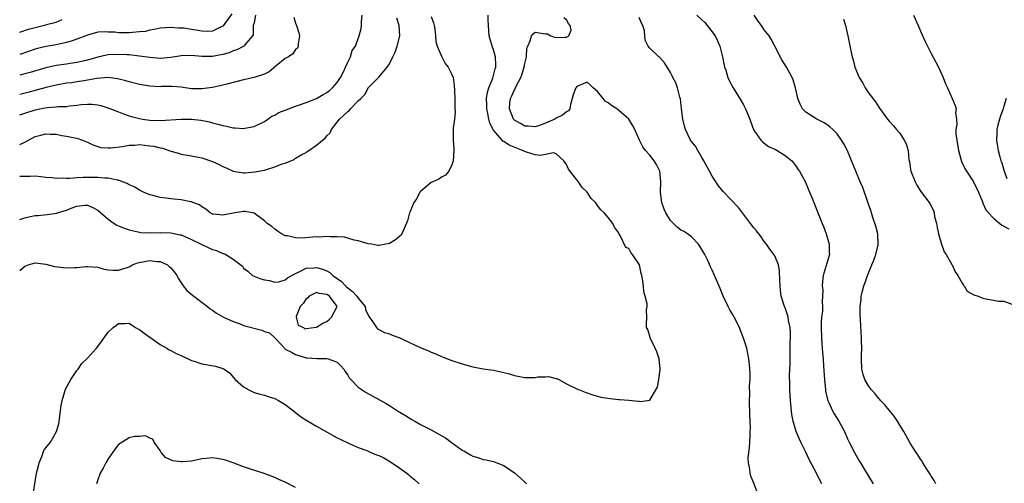
# Model space of a CAD drawing. Units: inches. Extents: x 2613000 to 2616000, y 1512000 to 1515000.
# Drawn here: x 2613000 to 2613189, y 1513351 to 1513440 of the extents above; entities that cross this region are included whole.
import ezdxf

# ---------------------------------------------------------------- set-up
doc = ezdxf.new("R2010")
doc.units = ezdxf.units.IN
doc.header["$MEASUREMENT"] = 0
doc.layers.add('LD26131512_2ft', color=102, linetype='Continuous')

msp = doc.modelspace()

# ---------------------------------------------------------------- linework, layer by layer
at = {"layer": 'LD26131512_2ft'}
for points, elevation in [([(2613040.75, 1513441.25), (2613039.4, 1513439.4), (2613039.07, 1513438.93), (2613039, 1513438.87), (2613038.79, 1513438.79), (2613037, 1513437.89), (2613036.14, 1513437.86), (2613035, 1513437.89), (2613033.92, 1513438.08), (2613033, 1513438.21), (2613031.54, 1513438.46), (2613031, 1513438.49), (2613030.48, 1513438.48), (2613029, 1513438.63), (2613027, 1513438.5), (2613025.8, 1513438.2), (2613025, 1513438.11), (2613024.14, 1513437.86), (2613023, 1513437.76), (2613021.68, 1513437.68), (2613021, 1513437.58), (2613019, 1513437.6), (2613018.3, 1513437.7), (2613017, 1513437.73), (2613016.2, 1513437.81), (2613015, 1513437.7), (2613013, 1513437.13), (2613012.71, 1513437), (2613011, 1513436.35), (2613010.08, 1513436.08), (2613009, 1513435.71), (2613007, 1513435.28), (2613005.06, 1513434.94), (2613003.45, 1513434.55), (2613003, 1513434.42), (2613000, 1513433.41)], 7800), ([(2613000, 1513401.71), (2613001, 1513402.07), (2613001.78, 1513402.22), (2613003, 1513402.49), (2613003.49, 1513402.51), (2613005.3, 1513402.7), (2613007.07, 1513402.93), (2613007.24, 1513403), (2613009, 1513403.54), (2613009.91, 1513403.91), (2613011, 1513404.29), (2613012.49, 1513404.49), (2613013, 1513404.5), (2613014.07, 1513404.07), (2613015, 1513403.55), (2613017, 1513401.81), (2613018.13, 1513401), (2613018.68, 1513400.68), (2613019, 1513400.55), (2613020.08, 1513400.08), (2613021, 1513399.76), (2613021.6, 1513399.6), (2613023, 1513399.3), (2613023.27, 1513399.27), (2613025.19, 1513399.19), (2613027, 1513399.22), (2613029, 1513399.16), (2613030.82, 1513398.82), (2613031, 1513398.77), (2613033, 1513397.91), (2613035, 1513396.92), (2613036.32, 1513396.32), (2613037, 1513395.98), (2613037.8, 1513395.8), (2613039, 1513395.19), (2613039.18, 1513395.18), (2613039.58, 1513395), (2613041, 1513394.13), (2613042.77, 1513392.77), (2613043, 1513392.4), (2613043.82, 1513391.82), (2613044.69, 1513391), (2613045, 1513390.85), (2613046.34, 1513390.34), (2613047, 1513390.14), (2613047.98, 1513390.02), (2613049, 1513389.7), (2613049.77, 1513389.77), (2613051, 1513390.13), (2613051.46, 1513390.54), (2613053, 1513391.38), (2613053.68, 1513391.68), (2613055, 1513392.41), (2613056.46, 1513392.46), (2613057, 1513392.54), (2613058.17, 1513392.17), (2613059, 1513391.87), (2613059.56, 1513391.56), (2613060.14, 1513391), (2613061, 1513390.43), (2613061.81, 1513389.81), (2613062.55, 1513389), (2613062.79, 1513388.79), (2613063, 1513388.59), (2613063.9, 1513387.9), (2613064.73, 1513387), (2613065, 1513386.6), (2613066.33, 1513385), (2613066.44, 1513384.44), (2613067, 1513383.22), (2613067.08, 1513383.08), (2613067.64, 1513382.36), (2613068.51, 1513381), (2613068.74, 1513380.74), (2613070.06, 1513380.06), (2613071, 1513379.75), (2613071.54, 1513379.54), (2613073.01, 1513379.01), (2613075, 1513378.05), (2613076.77, 1513377.23), (2613078.51, 1513376.51), (2613079, 1513376.26), (2613079.92, 1513375.92), (2613081, 1513375.45), (2613081.33, 1513375.33), (2613082.13, 1513375), (2613083, 1513374.67), (2613085, 1513373.99), (2613087, 1513373.43), (2613089, 1513373.06), (2613091, 1513372.79), (2613093, 1513372.37), (2613094.07, 1513372.07), (2613095, 1513371.77), (2613095.67, 1513371.67), (2613097, 1513371.38), (2613097.42, 1513371.42), (2613099, 1513371.41), (2613099.5, 1513371.5), (2613101, 1513371.52), (2613101.56, 1513371.56), (2613103, 1513371.2), (2613103.17, 1513371.17), (2613103.53, 1513371), (2613105, 1513370.2), (2613107, 1513369.22), (2613108.58, 1513368.58), (2613110.05, 1513368.05), (2613111, 1513367.82), (2613111.63, 1513367.63), (2613113.37, 1513367.37), (2613115, 1513367.19), (2613115.19, 1513367.19), (2613117, 1513367.02), (2613118.87, 1513366.87), (2613119, 1513366.82), (2613119.21, 1513366.79), (2613121, 1513367.04), (2613122.16, 1513369), (2613122.49, 1513369.51), (2613122.76, 1513371), (2613123, 1513373), (2613122.79, 1513375), (2613122.34, 1513376.34), (2613122.05, 1513377), (2613121.08, 1513379), (2613121.07, 1513379.07), (2613120.63, 1513380.63), (2613120.4, 1513381), (2613120.39, 1513381.61), (2613120.43, 1513383), (2613120.37, 1513384.37), (2613120.48, 1513385), (2613120.49, 1513385.51), (2613120.12, 1513387), (2613119.84, 1513387.84), (2613119.78, 1513389), (2613119.64, 1513390.36), (2613119.49, 1513391), (2613119.37, 1513391.37), (2613119.02, 1513393), (2613117.72, 1513395), (2613117.39, 1513395.39), (2613117, 1513396.14), (2613116.38, 1513396.38), (2613115.35, 1513398.65), (2613115.08, 1513399.08), (2613115, 1513399.26), (2613114.24, 1513400.24), (2613113.92, 1513401), (2613113, 1513402.1), (2613112.28, 1513403), (2613111.6, 1513403.6), (2613111, 1513404.44), (2613110.75, 1513404.75), (2613110.61, 1513405), (2613109.78, 1513405.78), (2613108.98, 1513407), (2613107.96, 1513407.96), (2613107.31, 1513409), (2613107, 1513409.33), (2613105.41, 1513411.41), (2613105, 1513412.32), (2613104.48, 1513413), (2613103, 1513414.37), (2613102.51, 1513414.51), (2613101, 1513414.21), (2613099.97, 1513414.03), (2613099, 1513414.18), (2613097.35, 1513414.65), (2613097, 1513414.77), (2613096.55, 1513415), (2613094.01, 1513416.01), (2613093, 1513416.72), (2613092.81, 1513416.8), (2613092.66, 1513417), (2613091, 1513418.87), (2613090.92, 1513419), (2613090.27, 1513420.27), (2613090.11, 1513421), (2613089.92, 1513422.08), (2613089.72, 1513423), (2613089.74, 1513423.74), (2613089.68, 1513425), (2613089.83, 1513426.17), (2613090.1, 1513427), (2613090.86, 1513428.86), (2613091.33, 1513430.67), (2613091.45, 1513431), (2613091.45, 1513431.45), (2613091.35, 1513433), (2613091, 1513434.3), (2613090.75, 1513435), (2613090.15, 1513437), (2613090.02, 1513439), (2613090, 1513440), (2613089.95, 1513441)], 7812), ([(2613000, 1513421.81), (2613001, 1513422.18), (2613003, 1513422.8), (2613003.88, 1513423), (2613005.27, 1513423.27), (2613007, 1513423.4), (2613007.46, 1513423.46), (2613009, 1513423.47), (2613009.57, 1513423.57), (2613011, 1513423.68), (2613011.8, 1513423.8), (2613013, 1513423.9), (2613013.87, 1513423.87), (2613015, 1513423.76), (2613015.61, 1513423.61), (2613017.14, 1513423.14), (2613019, 1513422.39), (2613019.94, 1513422.06), (2613021, 1513421.66), (2613021.5, 1513421.5), (2613023, 1513421.11), (2613023.58, 1513421), (2613025, 1513420.79), (2613027, 1513420.73), (2613031, 1513421.03), (2613033, 1513421.02), (2613034.81, 1513420.81), (2613036.47, 1513420.47), (2613037, 1513420.3), (2613038.07, 1513420.07), (2613039, 1513419.77), (2613039.69, 1513419.69), (2613041, 1513419.34), (2613041.36, 1513419.36), (2613043, 1513419.2), (2613043.27, 1513419.27), (2613045, 1513419.57), (2613047, 1513420.56), (2613047.67, 1513421), (2613048.44, 1513421.56), (2613049, 1513421.76), (2613049.74, 1513422.26), (2613051, 1513422.72), (2613051.18, 1513422.82), (2613053, 1513423.52), (2613053.75, 1513423.75), (2613055, 1513424.19), (2613057, 1513424.95), (2613058.27, 1513425.73), (2613059, 1513426.1), (2613059.5, 1513426.5), (2613060.06, 1513427), (2613061, 1513428.06), (2613061.6, 1513429), (2613062.24, 1513430.24), (2613062.59, 1513431), (2613063, 1513431.98), (2613063.55, 1513433), (2613063.83, 1513434.17), (2613064.47, 1513435), (2613065, 1513436.5), (2613065.2, 1513437), (2613065.57, 1513438.43), (2613065.64, 1513439), (2613065.62, 1513439.62), (2613065.8, 1513441)], 7806), ([(2613045.31, 1513441), (2613045, 1513439.53), (2613044.87, 1513439), (2613044.82, 1513437.18), (2613044.73, 1513437), (2613043.27, 1513435.27), (2613043.07, 1513435), (2613041.69, 1513434.31), (2613041, 1513434.12), (2613040.23, 1513433.77), (2613039, 1513433.41), (2613038.66, 1513433.34), (2613037, 1513433.04), (2613035, 1513433.07), (2613033, 1513433.22), (2613031, 1513433.14), (2613029, 1513432.83), (2613027, 1513432.66), (2613025, 1513432.82), (2613023, 1513433.12), (2613021, 1513433.34), (2613020.65, 1513433.35), (2613019, 1513433.45), (2613017, 1513433.35), (2613016.7, 1513433.3), (2613015, 1513432.93), (2613013, 1513432.35), (2613012.16, 1513432.16), (2613011, 1513431.88), (2613009.72, 1513431.72), (2613009, 1513431.6), (2613007, 1513431.31), (2613005, 1513430.85), (2613002.02, 1513429.98), (2613001, 1513429.71), (2613000, 1513429.47)], 7802), ([(2613079, 1513440.73), (2613079.5, 1513439.5), (2613079.62, 1513439), (2613079.73, 1513438.27), (2613079.88, 1513437), (2613079.9, 1513435.9), (2613080.2, 1513435), (2613081, 1513433.13), (2613081.72, 1513431.72), (2613082.3, 1513431), (2613083, 1513429.57), (2613083.22, 1513429), (2613083.46, 1513427.46), (2613083.51, 1513426.49), (2613083.56, 1513425), (2613083.54, 1513423.54), (2613083.59, 1513423), (2613083.61, 1513422.39), (2613083.49, 1513421), (2613083.28, 1513419.28), (2613083.25, 1513417), (2613083.38, 1513415.38), (2613083.38, 1513415), (2613083.26, 1513413), (2613083, 1513412.24), (2613082.39, 1513411), (2613081.78, 1513410.22), (2613081, 1513409.89), (2613080.5, 1513409.5), (2613079.33, 1513409), (2613079, 1513408.82), (2613077, 1513407.14), (2613076.87, 1513407), (2613076.26, 1513405.74), (2613075.7, 1513405), (2613075, 1513403.26), (2613074.86, 1513403), (2613074.49, 1513401.51), (2613073.42, 1513399), (2613073.23, 1513398.76), (2613073, 1513398.51), (2613072.16, 1513397.84), (2613071, 1513397.15), (2613070.34, 1513397), (2613069, 1513396.74), (2613068.75, 1513396.75), (2613067.61, 1513397), (2613066.91, 1513397.09), (2613065, 1513397.65), (2613064.23, 1513397.77), (2613062.37, 1513398.37), (2613061, 1513398.44), (2613059.62, 1513398.38), (2613059, 1513398.47), (2613057.65, 1513398.35), (2613057, 1513398.38), (2613054.17, 1513398.17), (2613053, 1513398.2), (2613051.43, 1513398.57), (2613051, 1513398.62), (2613050.26, 1513399), (2613049.52, 1513399.52), (2613049, 1513399.85), (2613048.41, 1513400.41), (2613047.55, 1513401), (2613047, 1513401.51), (2613045, 1513402.98), (2613043.29, 1513403.29), (2613043, 1513403.3), (2613041, 1513402.97), (2613039.35, 1513402.65), (2613039, 1513402.54), (2613037.23, 1513402.77), (2613037, 1513402.77), (2613036.59, 1513403), (2613035.72, 1513403.72), (2613035, 1513404.16), (2613034.53, 1513404.53), (2613033.26, 1513405), (2613033, 1513405.11), (2613032.88, 1513405.12), (2613031, 1513405.51), (2613029.66, 1513405.66), (2613029, 1513405.71), (2613028.16, 1513405.84), (2613027, 1513405.99), (2613025.65, 1513406.35), (2613025, 1513406.5), (2613023.76, 1513407), (2613023.26, 1513407.26), (2613023, 1513407.35), (2613021.99, 1513407.99), (2613021, 1513408.38), (2613020.63, 1513408.63), (2613019.74, 1513409), (2613019, 1513409.27), (2613018.71, 1513409.29), (2613017, 1513409.7), (2613016.32, 1513409.68), (2613015, 1513409.81), (2613013, 1513409.8), (2613012.19, 1513409.81), (2613011, 1513409.73), (2613009.59, 1513409.59), (2613009, 1513409.61), (2613008.32, 1513409.68), (2613007, 1513409.59), (2613006.26, 1513409.74), (2613005, 1513409.8), (2613004.05, 1513409.95), (2613003, 1513410.03), (2613002.01, 1513409.99), (2613001, 1513410.01), (2613000, 1513409.98)], 7810), ([(2613052.62, 1513440.62), (2613053, 1513439.43), (2613053.16, 1513439), (2613053.61, 1513437.61), (2613053.75, 1513437), (2613053.5, 1513435.5), (2613053.49, 1513435), (2613053.37, 1513434.63), (2613053, 1513434.39), (2613052.45, 1513433.55), (2613051.64, 1513433), (2613051, 1513432.65), (2613049.26, 1513431.26), (2613047.91, 1513430.09), (2613047, 1513429.67), (2613045, 1513429.02), (2613043, 1513428.59), (2613039.76, 1513427.76), (2613039, 1513427.54), (2613037, 1513427.1), (2613035, 1513426.82), (2613033, 1513426.86), (2613031, 1513427.13), (2613029.27, 1513427.27), (2613027.26, 1513427.26), (2613027, 1513427.24), (2613025, 1513427.35), (2613023, 1513427.68), (2613021, 1513428.18), (2613020.37, 1513428.37), (2613018.77, 1513428.77), (2613017, 1513429), (2613014.83, 1513428.83), (2613013, 1513428.47), (2613012.38, 1513428.38), (2613011, 1513428.15), (2613010.01, 1513428.01), (2613009, 1513427.89), (2613007, 1513427.56), (2613005.09, 1513427.09), (2613003.39, 1513426.61), (2613001.79, 1513426.21), (2613000, 1513425.74)], 7804), ([(2613000, 1513416.13), (2613000.26, 1513416.26), (2613001, 1513416.61), (2613003, 1513417.66), (2613004.06, 1513417.94), (2613005, 1513418.22), (2613005.86, 1513418.14), (2613007, 1513418.11), (2613008.12, 1513417.88), (2613009, 1513417.73), (2613010.59, 1513417.41), (2613011, 1513417.35), (2613012.07, 1513417), (2613012.71, 1513416.71), (2613013, 1513416.61), (2613014.05, 1513416.05), (2613015.58, 1513415.58), (2613017, 1513415.48), (2613017.48, 1513415.48), (2613019.77, 1513415.76), (2613021, 1513416.01), (2613022.03, 1513416.03), (2613023, 1513416.13), (2613024, 1513416), (2613025, 1513415.91), (2613025.79, 1513415.79), (2613027, 1513415.47), (2613027.42, 1513415.42), (2613029, 1513414.84), (2613030.47, 1513414.47), (2613031, 1513414.3), (2613033, 1513413.99), (2613034.26, 1513413.74), (2613035, 1513413.57), (2613037, 1513412.88), (2613038.28, 1513412.28), (2613039, 1513411.91), (2613039.65, 1513411.65), (2613041, 1513411.02), (2613043, 1513410.7), (2613043.3, 1513410.7), (2613045.14, 1513410.86), (2613047, 1513411.24), (2613047.37, 1513411.37), (2613049, 1513411.82), (2613050.42, 1513412.42), (2613051, 1513412.58), (2613052.71, 1513413.29), (2613053, 1513413.51), (2613054.19, 1513414.19), (2613055, 1513414.6), (2613055.23, 1513414.77), (2613055.51, 1513415), (2613057, 1513416.01), (2613058.15, 1513417), (2613058.64, 1513417.36), (2613059, 1513417.83), (2613059.64, 1513418.36), (2613059.89, 1513419), (2613061, 1513420.4), (2613061.4, 1513421), (2613063, 1513422.51), (2613063.3, 1513422.7), (2613063.5, 1513423), (2613065, 1513424.52), (2613065.51, 1513425), (2613066.26, 1513425.74), (2613067, 1513427.07), (2613068.88, 1513429), (2613068.95, 1513429.05), (2613069, 1513429.1), (2613070.55, 1513431), (2613071, 1513431.61), (2613071.65, 1513433), (2613072.11, 1513433.89), (2613072.5, 1513435), (2613072.99, 1513437), (2613072.87, 1513439), (2613072.43, 1513440.43)], 7808), ([(2613000, 1513437.72), (2613001.72, 1513438.28), (2613005, 1513439.12), (2613005.18, 1513439.18), (2613007, 1513439.66), (2613008.15, 1513440.15)], 7798), ([(2613141.56, 1513349.56), (2613141, 1513351.1), (2613140.42, 1513352.42), (2613140.26, 1513353), (2613140.22, 1513353.78), (2613139.96, 1513355), (2613139.92, 1513355.92), (2613140.02, 1513357), (2613140.13, 1513357.87), (2613140.26, 1513360.26), (2613140.32, 1513361), (2613140.34, 1513361.66), (2613140.3, 1513363), (2613140.22, 1513364.22), (2613140.16, 1513367), (2613140.2, 1513368.2), (2613140.18, 1513369.82), (2613140.26, 1513371), (2613140.3, 1513372.3), (2613140.25, 1513373), (2613140.13, 1513373.87), (2613140.06, 1513375), (2613139.64, 1513377), (2613139.03, 1513378.97), (2613138.41, 1513380.41), (2613138.22, 1513381), (2613137.22, 1513383), (2613137, 1513383.39), (2613136.38, 1513384.38), (2613136.04, 1513385), (2613135.1, 1513387), (2613134.5, 1513388.5), (2613133.45, 1513391), (2613133, 1513392.01), (2613132.66, 1513392.66), (2613132.13, 1513393.87), (2613131.57, 1513395), (2613130.62, 1513396.62), (2613130.39, 1513397), (2613129, 1513398.38), (2613128.23, 1513399), (2613127.47, 1513399.47), (2613127, 1513399.7), (2613126.25, 1513400.25), (2613125, 1513401.53), (2613124.08, 1513403), (2613123.75, 1513403.75), (2613123.3, 1513405), (2613123.05, 1513407), (2613123.12, 1513409), (2613122.96, 1513411), (2613122.32, 1513412.32), (2613121.84, 1513413), (2613121, 1513414.09), (2613120.21, 1513415), (2613119.7, 1513415.7), (2613119.02, 1513417), (2613118.12, 1513419), (2613117.73, 1513419.73), (2613117.01, 1513421.01), (2613115, 1513422.74), (2613114.68, 1513423), (2613113.63, 1513423.63), (2613113, 1513424.16), (2613112.44, 1513424.44), (2613112.05, 1513425), (2613111, 1513426.34), (2613110.16, 1513427), (2613109.59, 1513427.59), (2613109, 1513428.14), (2613107.45, 1513427.45), (2613107, 1513427.27), (2613106.8, 1513427), (2613106.31, 1513425.69), (2613106.08, 1513425), (2613105.8, 1513423.8), (2613105.68, 1513423), (2613105.39, 1513422.61), (2613105, 1513422.4), (2613104.23, 1513421.77), (2613103, 1513421.18), (2613102.75, 1513421), (2613101, 1513420.27), (2613099.81, 1513419.81), (2613099, 1513419.53), (2613097.63, 1513419.63), (2613097, 1513419.69), (2613096.18, 1513420.18), (2613095, 1513420.84), (2613094.92, 1513420.92), (2613094.86, 1513421), (2613094.06, 1513423), (2613094.15, 1513424.15), (2613094.25, 1513425), (2613094.51, 1513425.49), (2613095, 1513426.65), (2613095.15, 1513426.85), (2613095.19, 1513427), (2613095.34, 1513427.34), (2613096.26, 1513429), (2613096.46, 1513429.54), (2613096.9, 1513431), (2613097, 1513431.67), (2613097.35, 1513433), (2613097.39, 1513434.61), (2613097.58, 1513435), (2613098.06, 1513436.06), (2613098.29, 1513437), (2613098.63, 1513437.37), (2613099, 1513437.71), (2613100.56, 1513437.44), (2613101, 1513437.42), (2613101.39, 1513437.39), (2613102.01, 1513437), (2613102.73, 1513436.73), (2613103, 1513436.67), (2613104.77, 1513436.77), (2613105, 1513436.74), (2613105.47, 1513437), (2613105.88, 1513438.12), (2613105.7, 1513439), (2613105.37, 1513439.37), (2613105, 1513440.08), (2613104.49, 1513440.49)], 7814), ([(2613154.06, 1513351), (2613153.67, 1513351.67), (2613153.02, 1513353), (2613151.62, 1513355.62), (2613151, 1513357.03), (2613150.33, 1513358.33), (2613150.04, 1513359), (2613149.69, 1513359.69), (2613149.15, 1513361), (2613149, 1513361.46), (2613148.56, 1513363), (2613148.31, 1513364.31), (2613148.01, 1513367), (2613147.94, 1513367.94), (2613147.9, 1513369), (2613147.91, 1513370.09), (2613147.87, 1513371.87), (2613147.94, 1513374.06), (2613147.98, 1513377), (2613147.98, 1513378.02), (2613148.02, 1513379), (2613148.02, 1513380.02), (2613147.94, 1513381), (2613147.65, 1513382.35), (2613147.56, 1513383), (2613147.44, 1513383.44), (2613147, 1513384.75), (2613146.89, 1513385), (2613146.26, 1513387), (2613146.12, 1513388.12), (2613146.04, 1513389), (2613145.98, 1513390.02), (2613145.95, 1513391.95), (2613145.72, 1513393), (2613145, 1513394.74), (2613144.86, 1513395), (2613144.06, 1513396.06), (2613143.42, 1513397), (2613143, 1513397.53), (2613142.39, 1513398.39), (2613141.94, 1513399), (2613141.53, 1513399.53), (2613141, 1513400.16), (2613140.34, 1513401), (2613139, 1513402.78), (2613138.03, 1513404.03), (2613135.11, 1513407.11), (2613134.23, 1513408.23), (2613133, 1513410.08), (2613132.46, 1513411), (2613131.38, 1513413), (2613131, 1513413.65), (2613130.26, 1513415), (2613129.79, 1513415.79), (2613129, 1513416.74), (2613128.85, 1513417), (2613127.88, 1513419), (2613127.67, 1513419.67), (2613127.34, 1513421), (2613127.07, 1513423), (2613126.88, 1513424.88), (2613126.75, 1513425.25), (2613126.32, 1513427), (2613125.99, 1513427.99), (2613125.45, 1513429), (2613125.33, 1513429.33), (2613125, 1513429.95), (2613123.82, 1513431.82), (2613122.9, 1513432.9), (2613122.77, 1513433), (2613121, 1513434.66), (2613120.71, 1513435), (2613120.15, 1513436.15), (2613120.07, 1513437), (2613120.01, 1513437.99), (2613119.68, 1513439), (2613119.42, 1513439.42), (2613119, 1513440.52)], 7816), ([(2613130.05, 1513441), (2613131, 1513440.06), (2613131.56, 1513439.56), (2613132.04, 1513439), (2613133, 1513437.75), (2613133.34, 1513437.34), (2613133.55, 1513437), (2613134.04, 1513436.04), (2613134.45, 1513435), (2613134.95, 1513433), (2613135.3, 1513431.3), (2613135.39, 1513431), (2613135.61, 1513430.39), (2613136.01, 1513429), (2613136.3, 1513428.3), (2613137.02, 1513427.02), (2613138.55, 1513424.55), (2613139, 1513423.78), (2613139.41, 1513423), (2613140.2, 1513421), (2613140.4, 1513420.4), (2613140.94, 1513419), (2613141, 1513418.88), (2613142.34, 1513417), (2613142.64, 1513416.64), (2613143.78, 1513415.78), (2613145, 1513415.24), (2613145.15, 1513415.15), (2613145.49, 1513415), (2613147, 1513414.04), (2613148.29, 1513413), (2613148.62, 1513412.62), (2613149, 1513412.11), (2613149.43, 1513411.43), (2613149.74, 1513411), (2613150.19, 1513410.19), (2613150.89, 1513408.89), (2613151.71, 1513407), (2613152.2, 1513405.81), (2613152.67, 1513404.67), (2613153.46, 1513402.54), (2613154.11, 1513401), (2613154.39, 1513400.39), (2613154.9, 1513399), (2613155.48, 1513397), (2613155.49, 1513395.49), (2613155.53, 1513395), (2613155.39, 1513394.61), (2613154.92, 1513393.08), (2613154.88, 1513392.88), (2613154.3, 1513391), (2613154.16, 1513389.84), (2613154.14, 1513389), (2613154.23, 1513388.23), (2613154.2, 1513387), (2613154.09, 1513385.91), (2613154.15, 1513385), (2613154.15, 1513384.15), (2613154.01, 1513383), (2613153.95, 1513382.05), (2613153.93, 1513381), (2613153.97, 1513379), (2613154.06, 1513377.94), (2613154.15, 1513376.15), (2613154.28, 1513375), (2613154.4, 1513373.6), (2613154.56, 1513371), (2613154.74, 1513369), (2613154.78, 1513368.78), (2613155.14, 1513367.14), (2613155.19, 1513367), (2613155.38, 1513366.62), (2613156.12, 1513365), (2613156.43, 1513364.43), (2613157.32, 1513363), (2613158.39, 1513361), (2613159, 1513359.64), (2613159.3, 1513359), (2613160.31, 1513357), (2613161.29, 1513355.29), (2613161.45, 1513355), (2613162.1, 1513353.9), (2613163, 1513352.42), (2613163.9, 1513351)], 7818), ([(2613175.93, 1513351), (2613175.62, 1513351.62), (2613175, 1513352.56), (2613174.84, 1513352.84), (2613174.71, 1513353), (2613174.19, 1513353.81), (2613173.47, 1513355), (2613173.31, 1513355.31), (2613173, 1513355.73), (2613172.52, 1513356.52), (2613172.19, 1513357), (2613171, 1513358.77), (2613169.77, 1513361), (2613169, 1513362.27), (2613168.57, 1513363), (2613167.97, 1513363.97), (2613167, 1513365.12), (2613166.17, 1513366.17), (2613165.35, 1513367), (2613165.19, 1513367.19), (2613165, 1513367.37), (2613164.27, 1513368.27), (2613163.58, 1513369), (2613163, 1513369.79), (2613162.31, 1513371), (2613161.99, 1513371.99), (2613161.76, 1513373), (2613161.65, 1513375), (2613161.7, 1513375.7), (2613161.71, 1513377), (2613161.66, 1513378.34), (2613161.69, 1513379), (2613161.5, 1513382.5), (2613161.42, 1513383.42), (2613161.43, 1513385), (2613161.6, 1513386.4), (2613161.62, 1513387), (2613161.77, 1513387.77), (2613162.09, 1513389), (2613162.37, 1513389.63), (2613162.81, 1513391), (2613163.66, 1513393), (2613164.05, 1513393.95), (2613164.43, 1513395), (2613164.87, 1513396.87), (2613164.9, 1513397), (2613164.82, 1513399), (2613164.44, 1513400.44), (2613163.85, 1513402.15), (2613163.57, 1513403), (2613163.45, 1513403.45), (2613163, 1513404.68), (2613161.9, 1513407.9), (2613161.39, 1513409), (2613160.55, 1513411), (2613160.13, 1513412.13), (2613158.95, 1513414.95), (2613158.27, 1513416.27), (2613157.86, 1513417), (2613157, 1513418.18), (2613156.19, 1513419), (2613155.56, 1513419.56), (2613155, 1513419.96), (2613154.36, 1513420.36), (2613153.09, 1513421), (2613151, 1513422.37), (2613150.66, 1513422.66), (2613150.36, 1513423), (2613149.88, 1513423.88), (2613149.45, 1513425), (2613149.02, 1513427), (2613148.54, 1513428.54), (2613148.38, 1513429), (2613147.28, 1513431), (2613146.4, 1513432.4), (2613145.03, 1513435.03), (2613144.33, 1513436.34), (2613143.96, 1513437), (2613143, 1513438.19), (2613142.66, 1513438.66), (2613142.44, 1513439), (2613141.81, 1513439.81), (2613141.06, 1513441)], 7820), ([(2613158.22, 1513440.22), (2613158.61, 1513439), (2613159.07, 1513437), (2613159.56, 1513434.44), (2613159.86, 1513433), (2613160.13, 1513432.13), (2613160.41, 1513431), (2613161.2, 1513429), (2613161.92, 1513427.92), (2613162.36, 1513427), (2613163, 1513426.07), (2613164.35, 1513424.35), (2613165, 1513423.32), (2613165.15, 1513423.15), (2613165.99, 1513421.99), (2613166.67, 1513421), (2613167, 1513420.62), (2613167.78, 1513419.78), (2613168.41, 1513419), (2613169, 1513418.32), (2613169.88, 1513417), (2613170.26, 1513416.26), (2613170.63, 1513415), (2613170.78, 1513413.22), (2613170.86, 1513412.86), (2613171, 1513411.76), (2613171.12, 1513411), (2613171.97, 1513409), (2613172.32, 1513408.32), (2613173, 1513407.21), (2613174.65, 1513405), (2613174.79, 1513404.79), (2613175.49, 1513403.49), (2613175.61, 1513403), (2613175.71, 1513402.29), (2613176.05, 1513401), (2613176.23, 1513400.23), (2613176.45, 1513399), (2613177.05, 1513397), (2613177.55, 1513395.55), (2613177.91, 1513395), (2613179, 1513393.1), (2613179.07, 1513393), (2613179.66, 1513391.66), (2613180.17, 1513391), (2613181, 1513389.49), (2613181.19, 1513389.18), (2613181.41, 1513389), (2613181.99, 1513387.99), (2613183.25, 1513387.25), (2613184.09, 1513387), (2613185, 1513386.61), (2613185.53, 1513386.47), (2613187, 1513386.26), (2613187.97, 1513386.03), (2613189, 1513386.07), (2613190.52, 1513385.48)], 7822), ([(2613171.65, 1513441), (2613172.55, 1513439), (2613173, 1513437.89), (2613173.91, 1513435.91), (2613174.36, 1513435), (2613175, 1513433.77), (2613175.97, 1513431.97), (2613176.46, 1513431), (2613177.35, 1513429), (2613177.81, 1513427.81), (2613178.21, 1513427), (2613179.11, 1513425), (2613179.64, 1513423.64), (2613179.82, 1513423), (2613179.7, 1513422.3), (2613179.89, 1513421), (2613179.98, 1513419.98), (2613179.79, 1513419), (2613179.78, 1513418.22), (2613179.95, 1513417), (2613180.31, 1513415), (2613180.88, 1513412.88), (2613181.52, 1513411.52), (2613181.85, 1513411), (2613183.18, 1513409), (2613184.14, 1513407), (2613184.9, 1513405.1), (2613184.95, 1513404.95), (2613185, 1513404.86), (2613185.57, 1513403.57), (2613186.06, 1513403), (2613187, 1513401.97), (2613188.23, 1513401), (2613188.64, 1513400.64), (2613189, 1513400.46), (2613189.94, 1513399.94)], 7824), ([(2613189.44, 1513425), (2613189, 1513423.48), (2613188.89, 1513423), (2613188.37, 1513421.63), (2613188.16, 1513421), (2613187.86, 1513419.86), (2613187.65, 1513419), (2613187.66, 1513418.34), (2613187.59, 1513417), (2613187.78, 1513415.78), (2613187.93, 1513415), (2613188.23, 1513413.77), (2613188.46, 1513413), (2613188.62, 1513412.62), (2613189.06, 1513411), (2613189.6, 1513409.6)], 7826), ([(2613000, 1513391.96), (2613001, 1513392.75), (2613001.65, 1513393), (2613003, 1513393.39), (2613005, 1513393.15), (2613006.71, 1513392.71), (2613009, 1513392.44), (2613010.52, 1513392.52), (2613011, 1513392.53), (2613012.69, 1513392.69), (2613013, 1513392.7), (2613015, 1513392.56), (2613016.23, 1513392.23), (2613017, 1513392.1), (2613017.98, 1513391.98), (2613019, 1513392.03), (2613020.46, 1513392.46), (2613021, 1513392.66), (2613021.69, 1513393), (2613022.61, 1513393.39), (2613024.27, 1513393.73), (2613025, 1513393.85), (2613026.33, 1513393.67), (2613027, 1513393.64), (2613028.39, 1513393), (2613028.73, 1513392.73), (2613029, 1513392.44), (2613029.66, 1513391.66), (2613030.18, 1513391), (2613030.45, 1513390.45), (2613031, 1513389.58), (2613031.42, 1513389), (2613032.12, 1513388.12), (2613033.18, 1513387.18), (2613036.06, 1513385), (2613036.6, 1513384.6), (2613037, 1513384.34), (2613037.77, 1513383.77), (2613039.13, 1513383), (2613041, 1513382.13), (2613042.33, 1513381.67), (2613043, 1513381.4), (2613046.48, 1513380.48), (2613047, 1513380.21), (2613047.95, 1513379.95), (2613049, 1513379.02), (2613049.02, 1513379.02), (2613049.19, 1513378.81), (2613050.84, 1513377), (2613050.93, 1513376.93), (2613051, 1513376.86), (2613052.23, 1513376.23), (2613053, 1513375.78), (2613053.62, 1513375.62), (2613055, 1513375.17), (2613055.15, 1513375.15), (2613057.05, 1513375.05), (2613059, 1513375.07), (2613059.23, 1513375), (2613061, 1513374.32), (2613061.65, 1513373.65), (2613062.25, 1513373), (2613062.52, 1513372.52), (2613063, 1513371.85), (2613063.3, 1513371.3), (2613063.57, 1513371), (2613065, 1513369.55), (2613065.75, 1513369), (2613066.52, 1513368.52), (2613070.39, 1513366.39), (2613071, 1513366.01), (2613072.56, 1513365), (2613074.09, 1513364.09), (2613075, 1513363.51), (2613075.34, 1513363.34), (2613075.91, 1513363), (2613077, 1513362.39), (2613079, 1513361.35), (2613080.52, 1513360.52), (2613081.78, 1513359.78), (2613082.88, 1513359), (2613085, 1513357.44), (2613085.3, 1513357.3), (2613086.57, 1513356.57), (2613087, 1513356.27), (2613088.01, 1513356.01), (2613089, 1513355.64), (2613089.57, 1513355.57), (2613091, 1513355.23), (2613091.63, 1513355), (2613093, 1513354.47), (2613095, 1513353.11), (2613096.13, 1513352.13), (2613097, 1513351.32), (2613097.31, 1513351)], 7814), ([(2613002.66, 1513349.34), (2613003.23, 1513353), (2613003.6, 1513354.4), (2613003.71, 1513355), (2613004.24, 1513356.24), (2613004.65, 1513357.35), (2613005, 1513357.9), (2613005.92, 1513359), (2613007.08, 1513361), (2613007.5, 1513362.5), (2613007.99, 1513366.01), (2613008.18, 1513367), (2613008.7, 1513368.7), (2613008.82, 1513369.18), (2613009.81, 1513371), (2613011, 1513372.72), (2613011.21, 1513373), (2613011.92, 1513374.08), (2613013, 1513375.1), (2613014.72, 1513377), (2613015, 1513377.33), (2613015.72, 1513378.28), (2613017, 1513380.13), (2613017.95, 1513381), (2613018.57, 1513381.43), (2613019, 1513381.76), (2613020.26, 1513381.74), (2613021, 1513381.81), (2613021.5, 1513381.5), (2613022.21, 1513381), (2613022.71, 1513380.71), (2613023, 1513380.59), (2613023.91, 1513379.91), (2613025, 1513379.14), (2613025.19, 1513379), (2613027, 1513377.74), (2613028.27, 1513377), (2613028.72, 1513376.72), (2613029, 1513376.6), (2613030.03, 1513376.03), (2613031, 1513375.62), (2613031.41, 1513375.41), (2613032.38, 1513375), (2613033, 1513374.63), (2613033.48, 1513374.52), (2613035, 1513374.01), (2613037.6, 1513373.6), (2613039, 1513373.15), (2613039.29, 1513373), (2613040.28, 1513372.28), (2613041, 1513371.48), (2613041.35, 1513371), (2613043, 1513369.62), (2613043.99, 1513369), (2613045, 1513368.51), (2613046.18, 1513368.18), (2613047, 1513367.97), (2613047.73, 1513367.73), (2613049, 1513367.38), (2613049.71, 1513367), (2613051, 1513366.2), (2613052.58, 1513365), (2613053.93, 1513363.93), (2613055.13, 1513363.13), (2613057, 1513362.07), (2613061, 1513359.83), (2613061.54, 1513359.54), (2613063, 1513358.82), (2613063.29, 1513358.71), (2613065, 1513357.95), (2613066.65, 1513357.35), (2613067.42, 1513357), (2613068.55, 1513356.55), (2613069, 1513356.41), (2613069.95, 1513355.95), (2613071.2, 1513355.2), (2613073, 1513353.99), (2613074.38, 1513353), (2613074.72, 1513352.72), (2613075, 1513352.46), (2613075.82, 1513351.82), (2613076.71, 1513351)], 7816), ([(2613053, 1513350.28), (2613051, 1513351.27), (2613049.8, 1513351.8), (2613049, 1513352.2), (2613046.97, 1513352.97), (2613044.15, 1513353.85), (2613043, 1513354.26), (2613041.02, 1513355.02), (2613039.51, 1513355.51), (2613039, 1513355.67), (2613037.83, 1513355.83), (2613037, 1513355.98), (2613035.84, 1513355.84), (2613035, 1513355.77), (2613033, 1513355.34), (2613031.18, 1513355.18), (2613031, 1513355.18), (2613029.38, 1513355.38), (2613028.03, 1513356.03), (2613027.19, 1513357), (2613027, 1513357.35), (2613025.85, 1513359), (2613025.58, 1513359.58), (2613025, 1513359.76), (2613024.17, 1513360.17), (2613023, 1513360.09), (2613022.05, 1513360.05), (2613021, 1513359.83), (2613019.31, 1513358.69), (2613019, 1513358.52), (2613018.33, 1513357.67), (2613017, 1513355.77), (2613016.52, 1513355), (2613016.04, 1513353.96), (2613015.46, 1513353), (2613015, 1513351.72), (2613014.78, 1513351)], 7818)]:
    msp.add_lwpolyline(points, dxfattribs=dict(at, elevation=elevation))
at = {"layer": 'LD26131512_2ft', "elevation": 7814}
msp.add_lwpolyline([(2613054.41, 1513385.59), (2613053.88, 1513385), (2613053.1, 1513383.1), (2613053.09, 1513383), (2613053.46, 1513381.46), (2613054.49, 1513381), (2613054.76, 1513380.76), (2613055, 1513380.78), (2613056.91, 1513381.09), (2613057, 1513381.08), (2613058.19, 1513381.81), (2613059, 1513382.18), (2613059.45, 1513382.55), (2613059.91, 1513383), (2613061, 1513385), (2613059.48, 1513387), (2613059.18, 1513387.18), (2613059, 1513387.33), (2613057.53, 1513387.53), (2613057, 1513387.69), (2613055.58, 1513387), (2613055.31, 1513386.69), (2613055, 1513386.49)], close=True, dxfattribs=at)

doc.saveas('drawing.dxf')
